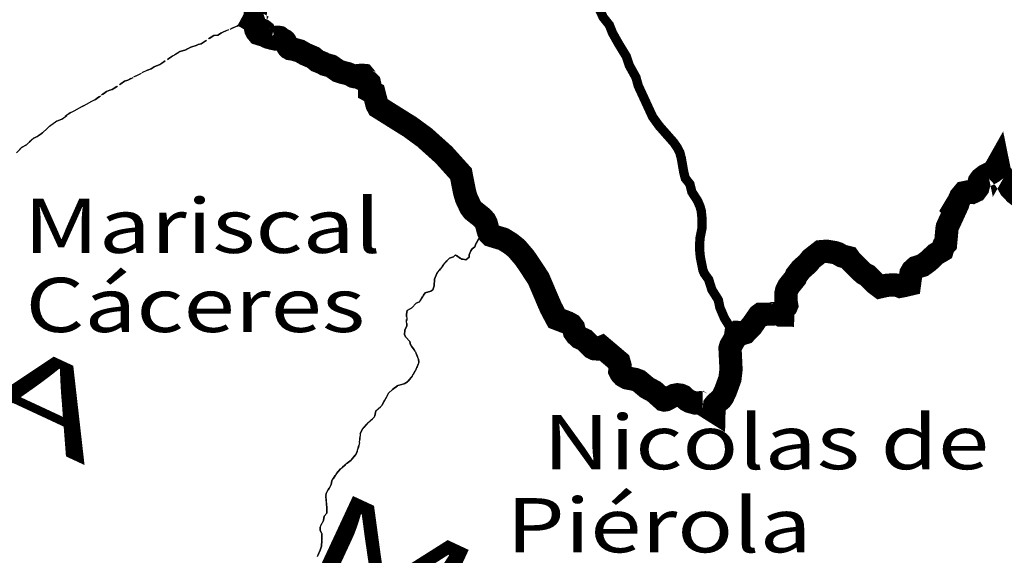
# Model space of a CAD drawing. Units: millimetres. Extents: x 265 to 1149954, y 289 to 8292699.
# Drawn here: x 1117211 to 1125159, y 8272523 to 8276844 of the extents above; entities that cross this region are included whole.
import ezdxf
from ezdxf.enums import TextEntityAlignment as Align

# ---------------------------------------------------------------- set-up
doc = ezdxf.new("R2010")
doc.units = ezdxf.units.MM
doc.linetypes.add('DASHED', pattern=[0.75, 0.5, -0.25])
for name, color, linetype in [('1-Limite Distrital-ed', 250, 'Continuous'), ('LImite Provincial', 7, 'Continuous'), ('TEXPROVI', 7, 'Continuous')]:
    doc.layers.add(name, color=color, linetype=linetype)
doc.styles.add('ARIAL', font='ARIAL.TTF', dxfattribs={"height": 0.2})
doc.styles.add('ROMANS', font='ROMANS', dxfattribs={"height": 1.5})

msp = doc.modelspace()

# ---------------------------------------------------------------- linework, layer by layer
at = {"layer": '1-Limite Distrital-ed', "color": 7, "linetype": 'DASHED', "ltscale": 100}
for points in [[(1119111.7, 8276863.4), (1119095.1, 8276832.4), (1119083, 8276837.8), (1119059.4, 8276843.1), (1119046.1, 8276839.5), (1118965.7, 8276792.6), (1118841.3, 8276738.4), (1118809.7, 8276720.1), (1118777.6, 8276715.9), (1118677.2, 8276650.3), (1118652.6, 8276643.7), (1118636.8, 8276634.8), (1118599.6, 8276626.4), (1118551.2, 8276601.3), (1118506.5, 8276586.2), (1118447.8, 8276553.5), (1118341.4, 8276481.6), (1118297.8, 8276463.4), (1118273.2, 8276447.7), (1118242.1, 8276438), (1118084.3, 8276355.3), (1118058.3, 8276347), (1117958.6, 8276280.5), (1117939, 8276276.4), (1117912.8, 8276263.7), (1117823.7, 8276201.1), (1117618.6, 8276091.7), (1117550.8, 8276041.6), (1117510.2, 8276026.7), (1117453.3, 8275984.4), (1117396.4, 8275930.9), (1117352.9, 8275901), (1117324.7, 8275888.4), (1117266.8, 8275835.8), (1117226.3, 8275811.7), (1117185.1, 8275770.5)], [(1117185.1, 8275770.5), (1117226.3, 8275811.7), (1117266.8, 8275835.8), (1117324.7, 8275888.4), (1117352.9, 8275901), (1117396.4, 8275930.9), (1117453.3, 8275984.4), (1117510.2, 8276026.7), (1117550.8, 8276041.6), (1117618.6, 8276091.7), (1117823.7, 8276201.1), (1117912.8, 8276263.7), (1117939, 8276276.4), (1117958.6, 8276280.5), (1118058.3, 8276347), (1118084.3, 8276355.3), (1118242.1, 8276438), (1118273.2, 8276447.7), (1118297.8, 8276463.4), (1118341.4, 8276481.6), (1118447.8, 8276553.5), (1118506.5, 8276586.2), (1118551.2, 8276601.3), (1118599.6, 8276626.4), (1118636.8, 8276634.8), (1118652.6, 8276643.7), (1118677.2, 8276650.3), (1118777.6, 8276715.9), (1118809.7, 8276720.1), (1118841.3, 8276738.4), (1118965.7, 8276792.6), (1119046.1, 8276839.5), (1119059.4, 8276843.1), (1119083, 8276837.8), (1119095.1, 8276832.4), (1119095.1, 8276832.4), (1119095.1, 8276832.4), (1119100.8, 8276829.1), (1119106.3, 8276811.8), (1119112.9, 8276784.2), (1119117.1, 8276764.7), (1119125.5, 8276748.4), (1119138.5, 8276732.5), (1119150.5, 8276728.8), (1119155.2, 8276731.7), (1119159, 8276739.2), (1119160.6, 8276747.6), (1119159, 8276755.1), (1119164.8, 8276761), (1119173.2, 8276757.6), (1119184, 8276749.3), (1119190.3, 8276735.5), (1119194.5, 8276719.6), (1119205.2, 8276709.3), (1119211.2, 8276705.3), (1119218.9, 8276702.5), (1119249.3, 8276694.1), (1119277.7, 8276688.2), (1119282.8, 8276689), (1119288.6, 8276699.1), (1119294.1, 8276701.9), (1119301.1, 8276702), (1119309.3, 8276700.5), (1119325.1, 8276688.4), (1119347.6, 8276676.1), (1119351.3, 8276673.1), (1119355.9, 8276667), (1119369.5, 8276638.1), (1119377.7, 8276623.4), (1119384.8, 8276615.4), (1119394.4, 8276610.4), (1119416.6, 8276607.5), (1119451.6, 8276597.7), (1119470.1, 8276592.9), (1119517, 8276566.1), (1119580, 8276539.4), (1119612.4, 8276512.5), (1119657.7, 8276494.1), (1119674.7, 8276483.8), (1119704.8, 8276475.8), (1119725.2, 8276470.2), (1119781.4, 8276430.9), (1119816.2, 8276419.1), (1119851.8, 8276410.7), (1119860, 8276408.4), (1119882.3, 8276399.5), (1119907, 8276386), (1119917.8, 8276383.6), (1119927.1, 8276384.2), (1119947.3, 8276393.4), (1119972.1, 8276396.2), (1119987.8, 8276394.7), (1119995.6, 8276385.4), (1120002.3, 8276354.9), (1120012.2, 8276350.9), (1120025.5, 8276342.7), (1120034, 8276334), (1120036.9, 8276321.2), (1120036, 8276270.5), (1120071.7, 8276252), (1120095.5, 8276159), (1120105.8, 8276139.6), (1120176.3, 8276095.5), (1120218.9, 8276068.8), (1120323, 8276003.5), (1120363.7, 8275978.4), (1120411.6, 8275943), (1120436.9, 8275924.6), (1120478.4, 8275894.3), (1120505.7, 8275869.9), (1120542, 8275837.4), (1120569.4, 8275812.8), (1120606.7, 8275779.4), (1120634.6, 8275754.3), (1120672, 8275712.8), (1120694.8, 8275687.4), (1120735.8, 8275641.8), (1120773.5, 8275600.4), (1120779.7, 8275567.3), (1120790.3, 8275513.9), (1120802.7, 8275451.4), (1120816.7, 8275404.3), (1120837, 8275360.6), (1120838.3, 8275357.9), (1120843.6, 8275314.2), (1120860.3, 8275286.1), (1120884.7, 8275262.4), (1120883.6, 8275243.8), (1120879.1, 8275236.2), (1120882.5, 8275216.2), (1120900.5, 8275201.2), (1120922.1, 8275200.7), (1120924.2, 8275182.6), (1120929, 8275176.3), (1120948.6, 8275183.5), (1120964.8, 8275175), (1120985.1, 8275102.3), (1120984.8, 8275091.4), (1120969, 8275082.7), (1120931, 8275087.3), (1120919.9, 8275082.2), (1120892.3, 8275034.8), (1120884.9, 8275010.5), (1120862.3, 8274995), (1120852.3, 8274980.3), (1120838.7, 8274946.2), (1120838.5, 8274928.2), (1120811.7, 8274906.1), (1120792, 8274913), (1120777.4, 8274912.7), (1120728.5, 8274947.3), (1120712.7, 8274931.8), (1120679.4, 8274919.9), (1120628.9, 8274863.2), (1120578.3, 8274795.2), (1120559.7, 8274750), (1120557.2, 8274696.9), (1120545.8, 8274663.5), (1120531, 8274653.9), (1120484.4, 8274639.1), (1120469.8, 8274622.3), (1120438.7, 8274568.3), (1120410.3, 8274556), (1120376.4, 8274520.6), (1120338.6, 8274498.7), (1120334.2, 8274467.8), (1120335.6, 8274374.2), (1120319.2, 8274337.9), (1120317.5, 8274302.4), (1120327.3, 8274282.7), (1120361.6, 8274247.7), (1120366.8, 8274221.6), (1120402.4, 8274170.3), (1120431.5, 8274105.2), (1120433.9, 8274081.6), (1120412.7, 8274024.4), (1120378.8, 8273966.8), (1120342.3, 8273921.8), (1120315.3, 8273906.2), (1120263.9, 8273892.7), (1120220.4, 8273861.5), (1120189, 8273829.9), (1120161.4, 8273780.1), (1120135, 8273732.5), (1120086, 8273687.2), (1120078.9, 8273649.3), (1120072, 8273636.5), (1120022.6, 8273591.4), (1119977.9, 8273541.7), (1119960.5, 8273505.8), (1119955.3, 8273433.6), (1119935.5, 8273360.4), (1119925, 8273335.7), (1119887.7, 8273291.7), (1119856, 8273265.2), (1119802.1, 8273220.1), (1119769.7, 8273183.2), (1119731.5, 8273123.5), (1119725.1, 8273092.8), (1119686, 8273022.7), (1119682.1, 8273005.4), (1119687.1, 8272946.9), (1119691.2, 8272898.7), (1119690, 8272863.1), (1119670, 8272838.6), (1119664.2, 8272803.8), (1119635.5, 8272749.9), (1119637.8, 8272724), (1119649.4, 8272698.9), (1119650.7, 8272642.3), (1119646.2, 8272597.4), (1119636.4, 8272563), (1119615.1, 8272513.9)], [(1119615.1, 8272513.9), (1119636.4, 8272563), (1119646.2, 8272597.4), (1119650.7, 8272642.3), (1119649.4, 8272698.9), (1119637.8, 8272724), (1119635.5, 8272749.9), (1119664.2, 8272803.8), (1119670, 8272838.6), (1119690, 8272863.1), (1119691.2, 8272898.7), (1119687.1, 8272946.9), (1119682.1, 8273005.4), (1119686, 8273022.7), (1119725.1, 8273092.8), (1119731.5, 8273123.5), (1119769.7, 8273183.2), (1119802.1, 8273220.1), (1119856, 8273265.2), (1119887.7, 8273291.7), (1119925, 8273335.7), (1119935.5, 8273360.4), (1119955.3, 8273433.6), (1119960.5, 8273505.8), (1119977.9, 8273541.7), (1120022.6, 8273591.4), (1120072, 8273636.5), (1120078.9, 8273649.3), (1120086, 8273687.2), (1120135, 8273732.5), (1120161.4, 8273780.1), (1120189, 8273829.9), (1120220.4, 8273861.5), (1120263.9, 8273892.7), (1120315.3, 8273906.2), (1120342.3, 8273921.8), (1120378.8, 8273966.8), (1120412.7, 8274024.4), (1120433.9, 8274081.6), (1120431.5, 8274105.2), (1120402.4, 8274170.3), (1120366.8, 8274221.6), (1120361.6, 8274247.7), (1120327.3, 8274282.7), (1120317.5, 8274302.4), (1120319.2, 8274337.9), (1120335.6, 8274374.2), (1120334.2, 8274467.8), (1120338.6, 8274498.7), (1120376.4, 8274520.6), (1120410.3, 8274556), (1120438.7, 8274568.3), (1120469.8, 8274622.3), (1120484.4, 8274639.1), (1120531, 8274653.9), (1120545.8, 8274663.5), (1120557.2, 8274696.9), (1120559.7, 8274750), (1120578.3, 8274795.2), (1120628.9, 8274863.2), (1120679.4, 8274919.9), (1120712.7, 8274931.8), (1120728.5, 8274947.3), (1120777.4, 8274912.7), (1120792, 8274913), (1120811.7, 8274906.1), (1120838.5, 8274928.2), (1120838.7, 8274946.2), (1120852.3, 8274980.3), (1120862.3, 8274995), (1120884.9, 8275010.5), (1120892.3, 8275034.8), (1120919.9, 8275082.2), (1120931, 8275087.3), (1120969, 8275082.7), (1120984.8, 8275091.4), (1120985.1, 8275102.3), (1120964.8, 8275175), (1120948.6, 8275183.5), (1120929, 8275176.3), (1120924.2, 8275182.6), (1120922.1, 8275200.7), (1120900.5, 8275201.2), (1120882.5, 8275216.2), (1120879.1, 8275236.2), (1120883.6, 8275243.8), (1120884.7, 8275262.4), (1120860.3, 8275286.1), (1120843.6, 8275314.2), (1120838.3, 8275357.9), (1120850.5, 8275331.6), (1120869.2, 8275306.6), (1120942.4, 8275248.3), (1120966.5, 8275222.1), (1120977.9, 8275197.9), (1120995.2, 8275133.2), (1121003.4, 8275115.3), (1121014.8, 8275104.2), (1121060.9, 8275090.2), (1121114.4, 8275074.4), (1121173.6, 8275037.6), (1121222.3, 8274998.6), (1121286.3, 8274923.7), (1121316, 8274880.6), (1121328.9, 8274861.1), (1121364.9, 8274806.5), (1121398, 8274756.5), (1121417.7, 8274710.5), (1121462, 8274606.8), (1121481.9, 8274560.3), (1121500.4, 8274518), (1121517.9, 8274485), (1121545.3, 8274433.4), (1121634.8, 8274398.9), (1121662.1, 8274384), (1121681.4, 8274359), (1121689.1, 8274324.9), (1121704.5, 8274303.1), (1121730.5, 8274278.8), (1121771.2, 8274260.3), (1121830.7, 8274199.7), (1121850.7, 8274189.6), (1121873.8, 8274187.6), (1121908.8, 8274202.2), (1122048.4, 8274084), (1122057.9, 8274050.1), (1122055.2, 8274010.2), (1122065.5, 8273990.6), (1122083.2, 8273971.2), (1122114.6, 8273953.7), (1122180.4, 8273941.3), (1122209.3, 8273929.9), (1122274.1, 8273875.4), (1122332.8, 8273843.5), (1122405.7, 8273778.1), (1122414.8, 8273775.8), (1122427.2, 8273777.7), (1122493.9, 8273813.3), (1122520, 8273817.9), (1122547, 8273814.3), (1122563.4, 8273807.6), (1122599.6, 8273774.5), (1122619.3, 8273764.1), (1122662.3, 8273752.1), (1122697.9, 8273753.4), (1122717.4, 8273745.8), (1122815.2, 8273684.1), (1122815.6, 8273700.7), (1122820.6, 8273733.7), (1122833.2, 8273749), (1122873.7, 8273783.9), (1122886.4, 8273802.2), (1122909.1, 8273850.7), (1122944.2, 8273947.2), (1122953.1, 8274022.3), (1122944.8, 8274191.6), (1122950.7, 8274212.3), (1122987, 8274275.3), (1122992, 8274310.1), (1122992, 8274310.1), (1122992, 8274310.1), (1123004.7, 8274321), (1123039.1, 8274319.6), (1123053.5, 8274314.4), (1123067.3, 8274318.6), (1123119.2, 8274372.1), (1123179.3, 8274458.4), (1123191.1, 8274466.9), (1123285.1, 8274468.8), (1123295.2, 8274473.1), (1123324.5, 8274474.7), (1123340.3, 8274473), (1123358.3, 8274460.6), (1123370.8, 8274460.5), (1123372.4, 8274505.1), (1123398.6, 8274530.8), (1123402.5, 8274540.1), (1123396.7, 8274574.4), (1123396.3, 8274636.2), (1123401.5, 8274659), (1123417.6, 8274691.8), (1123473.1, 8274761.5), (1123480.9, 8274781.9), (1123519, 8274830.6), (1123573.3, 8274878.7), (1123600.6, 8274913.4), (1123676.3, 8274972.4), (1123724.8, 8274976.1), (1123790.9, 8274965.2), (1123814.9, 8274957.1), (1123849.4, 8274937.3), (1123901.8, 8274924.3), (1123920.6, 8274897.4), (1124006.6, 8274811.8), (1124028.7, 8274793.3), (1124054.6, 8274780.4), (1124117, 8274717.4), (1124155, 8274688.6), (1124209.6, 8274700.8), (1124258.4, 8274704.8), (1124294.7, 8274702.4), (1124317.6, 8274692.9), (1124344, 8274697.8), (1124393.3, 8274709.4), (1124405.3, 8274797.7), (1124418.5, 8274820.8), (1124445, 8274844.7), (1124500.1, 8274862.5), (1124546.5, 8274896.7), (1124604.7, 8274951.9), (1124657.4, 8274983.2), (1124669.9, 8275020.8), (1124684.8, 8275036), (1124696.1, 8275158.3), (1124698.6, 8275172.5), (1124760.6, 8275307.3), (1124751.9, 8275315.6), (1124790.1, 8275378.9), (1124805.9, 8275414.2), (1124834.1, 8275448.2), (1124864.4, 8275454.4), (1124898.9, 8275450.9), (1124926.9, 8275463.9), (1124945.4, 8275488.9), (1124957.9, 8275540.3), (1124973.1, 8275560.9), (1125002.5, 8275583.7), (1125061.9, 8275614.5), (1125079.3, 8275628.3), (1125107.8, 8275678.8), (1125122.8, 8275605), (1125167.8, 8275555.4)]]:
    msp.add_lwpolyline(points, dxfattribs=at)
at = {"layer": 'LImite Provincial', "linetype": 'Continuous'}
for p, q in [((1119095.1, 8276832.4), (1119111.7, 8276863.4)), ((1119100.8, 8276829.1), (1119095.1, 8276832.4)), ((1119106.3, 8276811.8), (1119100.8, 8276829.1)), ((1119112.9, 8276784.2), (1119106.3, 8276811.8)), ((1119117.1, 8276764.7), (1119112.9, 8276784.2)), ((1119125.5, 8276748.4), (1119117.1, 8276764.7)), ((1119138.5, 8276732.5), (1119125.5, 8276748.4)), ((1119150.5, 8276728.8), (1119138.5, 8276732.5)), ((1119155.2, 8276731.7), (1119150.5, 8276728.8)), ((1119159, 8276739.2), (1119155.2, 8276731.7)), ((1119164.8, 8276761), (1119159, 8276755.1)), ((1119159, 8276755.1), (1119160.6, 8276747.6)), ((1119160.6, 8276747.6), (1119159, 8276739.2)), ((1119173.2, 8276757.6), (1119164.8, 8276761)), ((1119184, 8276749.3), (1119173.2, 8276757.6)), ((1119190.3, 8276735.5), (1119184, 8276749.3)), ((1119194.5, 8276719.6), (1119190.3, 8276735.5)), ((1119205.2, 8276709.3), (1119194.5, 8276719.6)), ((1119211.2, 8276705.3), (1119205.2, 8276709.3)), ((1119218.9, 8276702.5), (1119211.2, 8276705.3)), ((1119249.3, 8276694.1), (1119218.9, 8276702.5)), ((1119277.7, 8276688.2), (1119249.3, 8276694.1)), ((1119282.8, 8276689), (1119277.7, 8276688.2)), ((1119288.6, 8276699.1), (1119282.8, 8276689)), ((1119294.1, 8276701.9), (1119288.6, 8276699.1)), ((1119301.1, 8276702), (1119294.1, 8276701.9)), ((1119309.3, 8276700.5), (1119301.1, 8276702)), ((1119325.1, 8276688.4), (1119309.3, 8276700.5)), ((1119347.6, 8276676.1), (1119325.1, 8276688.4)), ((1119351.3, 8276673.1), (1119347.6, 8276676.1)), ((1119355.9, 8276667), (1119351.3, 8276673.1)), ((1119369.5, 8276638.1), (1119355.9, 8276667)), ((1119377.7, 8276623.4), (1119369.5, 8276638.1)), ((1119384.8, 8276615.4), (1119377.7, 8276623.4)), ((1119394.4, 8276610.4), (1119384.8, 8276615.4)), ((1119416.6, 8276607.5), (1119394.4, 8276610.4)), ((1119451.6, 8276597.7), (1119416.6, 8276607.5)), ((1119470.1, 8276592.9), (1119451.6, 8276597.7)), ((1119517, 8276566.1), (1119470.1, 8276592.9)), ((1119580, 8276539.4), (1119517, 8276566.1)), ((1119612.4, 8276512.5), (1119580, 8276539.4)), ((1119657.7, 8276494.1), (1119612.4, 8276512.5)), ((1119674.7, 8276483.8), (1119657.7, 8276494.1)), ((1119704.8, 8276475.8), (1119674.7, 8276483.8)), ((1119725.2, 8276470.2), (1119704.8, 8276475.8)), ((1119781.4, 8276430.9), (1119725.2, 8276470.2)), ((1119816.2, 8276419.1), (1119781.4, 8276430.9)), ((1119851.8, 8276410.7), (1119816.2, 8276419.1)), ((1119860, 8276408.4), (1119851.8, 8276410.7)), ((1119882.3, 8276399.5), (1119860, 8276408.4)), ((1119907, 8276386), (1119882.3, 8276399.5)), ((1119917.8, 8276383.6), (1119907, 8276386)), ((1119927.1, 8276384.2), (1119917.8, 8276383.6)), ((1119947.3, 8276393.4), (1119927.1, 8276384.2)), ((1119972.1, 8276396.2), (1119947.3, 8276393.4)), ((1119987.8, 8276394.7), (1119972.1, 8276396.2)), ((1119995.6, 8276385.4), (1119987.8, 8276394.7)), ((1120002.3, 8276354.9), (1119995.6, 8276385.4)), ((1120012.2, 8276350.9), (1120002.3, 8276354.9)), ((1120025.5, 8276342.7), (1120012.2, 8276350.9)), ((1120034, 8276334), (1120025.5, 8276342.7)), ((1120036.9, 8276321.2), (1120034, 8276334)), ((1120036, 8276270.5), (1120036.9, 8276321.2)), ((1120071.7, 8276252), (1120036, 8276270.5)), ((1120095.5, 8276159), (1120071.7, 8276252)), ((1120105.8, 8276139.6), (1120095.5, 8276159)), ((1120176.3, 8276095.5), (1120105.8, 8276139.6)), ((1120218.9, 8276068.8), (1120176.3, 8276095.5)), ((1120323, 8276003.5), (1120218.9, 8276068.8)), ((1120363.7, 8275978.4), (1120323, 8276003.5)), ((1120411.6, 8275943), (1120363.7, 8275978.4)), ((1120436.9, 8275924.6), (1120411.6, 8275943)), ((1120478.4, 8275894.3), (1120436.9, 8275924.6)), ((1120505.7, 8275869.9), (1120478.4, 8275894.3)), ((1120542, 8275837.4), (1120505.7, 8275869.9)), ((1120569.4, 8275812.8), (1120542, 8275837.4)), ((1120606.7, 8275779.4), (1120569.4, 8275812.8)), ((1120634.6, 8275754.3), (1120606.7, 8275779.4)), ((1120672, 8275712.8), (1120634.6, 8275754.3)), ((1120694.8, 8275687.4), (1120672, 8275712.8)), ((1120735.8, 8275641.8), (1120694.8, 8275687.4)), ((1120773.5, 8275600.4), (1120735.8, 8275641.8)), ((1120779.7, 8275567.3), (1120773.5, 8275600.4)), ((1120790.3, 8275513.9), (1120779.7, 8275567.3)), ((1120802.7, 8275451.4), (1120790.3, 8275513.9)), ((1120816.7, 8275404.3), (1120802.7, 8275451.4)), ((1120837, 8275360.6), (1120816.7, 8275404.3)), ((1120838.3, 8275357.9), (1120837, 8275360.6)), ((1120850.5, 8275331.6), (1120838.3, 8275357.9)), ((1120869.2, 8275306.6), (1120850.5, 8275331.6)), ((1120942.4, 8275248.3), (1120869.2, 8275306.6)), ((1120966.5, 8275222.1), (1120942.4, 8275248.3)), ((1120977.9, 8275197.9), (1120966.5, 8275222.1)), ((1120995.2, 8275133.2), (1120977.9, 8275197.9)), ((1121003.4, 8275115.3), (1120995.2, 8275133.2)), ((1121014.8, 8275104.2), (1121003.4, 8275115.3)), ((1121060.9, 8275090.2), (1121014.8, 8275104.2)), ((1121114.4, 8275074.4), (1121060.9, 8275090.2)), ((1121173.6, 8275037.6), (1121114.4, 8275074.4)), ((1121222.3, 8274998.6), (1121173.6, 8275037.6)), ((1121286.3, 8274923.7), (1121222.3, 8274998.6)), ((1121316, 8274880.6), (1121286.3, 8274923.7)), ((1121328.9, 8274861.1), (1121316, 8274880.6)), ((1121364.9, 8274806.5), (1121328.9, 8274861.1)), ((1121398, 8274756.5), (1121364.9, 8274806.5)), ((1121417.7, 8274710.5), (1121398, 8274756.5)), ((1121462, 8274606.8), (1121417.7, 8274710.5)), ((1121481.9, 8274560.3), (1121462, 8274606.8)), ((1121500.4, 8274518), (1121481.9, 8274560.3)), ((1121517.9, 8274485), (1121500.4, 8274518)), ((1121545.3, 8274433.4), (1121517.9, 8274485)), ((1121634.8, 8274398.9), (1121545.3, 8274433.4)), ((1121662.1, 8274384), (1121634.8, 8274398.9)), ((1121681.4, 8274359), (1121662.1, 8274384)), ((1121689.1, 8274324.9), (1121681.4, 8274359)), ((1121704.5, 8274303.1), (1121689.1, 8274324.9)), ((1121730.5, 8274278.8), (1121704.5, 8274303.1)), ((1122940.4, 8274370.3), (1122992, 8274310.1)), ((1122992, 8274310.1), (1122987, 8274275.3)), ((1121771.2, 8274260.3), (1121730.5, 8274278.8)), ((1121830.7, 8274199.7), (1121771.2, 8274260.3)), ((1122987, 8274275.3), (1122950.7, 8274212.3)), ((1121850.7, 8274189.6), (1121830.7, 8274199.7)), ((1121873.8, 8274187.6), (1121850.7, 8274189.6)), ((1121908.8, 8274202.2), (1121873.8, 8274187.6)), ((1122048.4, 8274084), (1121908.8, 8274202.2)), ((1122950.7, 8274212.3), (1122944.8, 8274191.6)), ((1122944.8, 8274191.6), (1122953.1, 8274022.3)), ((1122057.9, 8274050.1), (1122048.4, 8274084)), ((1122055.2, 8274010.2), (1122057.9, 8274050.1)), ((1122065.5, 8273990.6), (1122055.2, 8274010.2)), ((1122083.2, 8273971.2), (1122065.5, 8273990.6)), ((1122953.1, 8274022.3), (1122944.2, 8273947.2)), ((1122114.6, 8273953.7), (1122083.2, 8273971.2)), ((1122180.4, 8273941.3), (1122114.6, 8273953.7)), ((1122209.3, 8273929.9), (1122180.4, 8273941.3)), ((1122274.1, 8273875.4), (1122209.3, 8273929.9)), ((1122944.2, 8273947.2), (1122909.1, 8273850.7)), ((1122332.8, 8273843.5), (1122274.1, 8273875.4)), ((1122405.7, 8273778.1), (1122332.8, 8273843.5)), ((1122909.1, 8273850.7), (1122886.4, 8273802.2)), ((1122414.8, 8273775.8), (1122405.7, 8273778.1)), ((1122427.2, 8273777.7), (1122414.8, 8273775.8)), ((1122493.9, 8273813.3), (1122427.2, 8273777.7)), ((1122520, 8273817.9), (1122493.9, 8273813.3)), ((1122547, 8273814.3), (1122520, 8273817.9)), ((1122563.4, 8273807.6), (1122547, 8273814.3)), ((1122599.6, 8273774.5), (1122563.4, 8273807.6)), ((1122619.3, 8273764.1), (1122599.6, 8273774.5)), ((1122662.3, 8273752.1), (1122619.3, 8273764.1)), ((1122697.9, 8273753.4), (1122662.3, 8273752.1)), ((1122717.4, 8273745.8), (1122697.9, 8273753.4)), ((1122815.2, 8273684.1), (1122717.4, 8273745.8)), ((1122833.2, 8273749), (1122820.6, 8273733.7)), ((1122873.7, 8273783.9), (1122833.2, 8273749)), ((1122886.4, 8273802.2), (1122873.7, 8273783.9)), ((1122815.6, 8273700.7), (1122815.2, 8273684.1)), ((1122820.6, 8273733.7), (1122815.6, 8273700.7))]:
    msp.add_line(p, q, dxfattribs=at)
at = {"layer": 'LImite Provincial', "color": 7, "linetype": 'Continuous', "const_width": 187.5}
msp.add_lwpolyline([(1119098.1, 8276953.7), (1119109.1, 8276934.5), (1119113, 8276903.5), (1119111.7, 8276863.4), (1119095.1, 8276832.4), (1119100.8, 8276829.1), (1119106.3, 8276811.8), (1119112.9, 8276784.2), (1119117.1, 8276764.7), (1119125.5, 8276748.4), (1119138.5, 8276732.5), (1119150.5, 8276728.8), (1119155.2, 8276731.7), (1119159, 8276739.2), (1119160.6, 8276747.6), (1119159, 8276755.1), (1119164.8, 8276761), (1119173.2, 8276757.6), (1119184, 8276749.3), (1119190.3, 8276735.5), (1119194.5, 8276719.6), (1119205.2, 8276709.3), (1119211.2, 8276705.3), (1119218.9, 8276702.5), (1119249.3, 8276694.1), (1119277.7, 8276688.2), (1119282.8, 8276689), (1119288.6, 8276699.1), (1119294.1, 8276701.9), (1119301.1, 8276702), (1119309.3, 8276700.5), (1119325.1, 8276688.4), (1119347.6, 8276676.1), (1119351.3, 8276673.1), (1119355.9, 8276667), (1119369.5, 8276638.1), (1119377.7, 8276623.4), (1119384.8, 8276615.4), (1119394.4, 8276610.4), (1119416.6, 8276607.5), (1119451.6, 8276597.7), (1119470.1, 8276592.9), (1119517, 8276566.1), (1119580, 8276539.4), (1119612.4, 8276512.5), (1119657.7, 8276494.1), (1119674.7, 8276483.8), (1119704.8, 8276475.8), (1119725.2, 8276470.2), (1119781.4, 8276430.9), (1119816.2, 8276419.1), (1119851.8, 8276410.7), (1119860, 8276408.4), (1119882.3, 8276399.5), (1119907, 8276386), (1119917.8, 8276383.6), (1119927.1, 8276384.2), (1119947.3, 8276393.4), (1119972.1, 8276396.2), (1119987.8, 8276394.7), (1119995.6, 8276385.4), (1120002.3, 8276354.9), (1120012.2, 8276350.9), (1120025.5, 8276342.7), (1120034, 8276334), (1120036.9, 8276321.2), (1120036, 8276270.5), (1120071.7, 8276252), (1120095.5, 8276159), (1120105.8, 8276139.6), (1120176.3, 8276095.5), (1120218.9, 8276068.8), (1120323, 8276003.5), (1120363.7, 8275978.4), (1120411.6, 8275943), (1120436.9, 8275924.6), (1120478.4, 8275894.3), (1120505.7, 8275869.9), (1120542, 8275837.4), (1120569.4, 8275812.8), (1120606.7, 8275779.4), (1120634.6, 8275754.3), (1120672, 8275712.8), (1120694.8, 8275687.4), (1120735.8, 8275641.8), (1120773.5, 8275600.4), (1120779.7, 8275567.3), (1120790.3, 8275513.9), (1120802.7, 8275451.4), (1120816.7, 8275404.3), (1120837, 8275360.6), (1120838.3, 8275357.9), (1120850.5, 8275331.6), (1120869.2, 8275306.6), (1120942.4, 8275248.3), (1120966.5, 8275222.1), (1120977.9, 8275197.9), (1120995.2, 8275133.2), (1121003.4, 8275115.3), (1121014.8, 8275104.2), (1121060.9, 8275090.2), (1121114.4, 8275074.4), (1121173.6, 8275037.6), (1121222.3, 8274998.6), (1121286.3, 8274923.7), (1121316, 8274880.6), (1121328.9, 8274861.1), (1121364.9, 8274806.5), (1121398, 8274756.5), (1121417.7, 8274710.5), (1121462, 8274606.8), (1121481.9, 8274560.3), (1121500.4, 8274518), (1121517.9, 8274485), (1121545.3, 8274433.4), (1121634.8, 8274398.9), (1121662.1, 8274384), (1121681.4, 8274359), (1121689.1, 8274324.9), (1121704.5, 8274303.1), (1121730.5, 8274278.8), (1121771.2, 8274260.3), (1121830.7, 8274199.7), (1121850.7, 8274189.6), (1121873.8, 8274187.6), (1121908.8, 8274202.2), (1122048.4, 8274084), (1122057.9, 8274050.1), (1122055.2, 8274010.2), (1122065.5, 8273990.6), (1122083.2, 8273971.2), (1122114.6, 8273953.7), (1122180.4, 8273941.3), (1122209.3, 8273929.9), (1122274.1, 8273875.4), (1122332.8, 8273843.5), (1122405.7, 8273778.1), (1122414.8, 8273775.8), (1122427.2, 8273777.7), (1122493.9, 8273813.3), (1122520, 8273817.9), (1122547, 8273814.3), (1122563.4, 8273807.6), (1122599.6, 8273774.5), (1122619.3, 8273764.1), (1122662.3, 8273752.1), (1122697.9, 8273753.4), (1122717.4, 8273745.8), (1122815.2, 8273684.1), (1122815.6, 8273700.7), (1122820.6, 8273733.7), (1122833.2, 8273749), (1122873.7, 8273783.9), (1122886.4, 8273802.2), (1122909.1, 8273850.7), (1122944.2, 8273947.2), (1122953.1, 8274022.3), (1122944.8, 8274191.6), (1122950.7, 8274212.3), (1122987, 8274275.3), (1122992, 8274310.1), (1123004.7, 8274321), (1123039.1, 8274319.6), (1123053.5, 8274314.4), (1123067.3, 8274318.6), (1123119.2, 8274372.1), (1123179.3, 8274458.4), (1123191.1, 8274466.9), (1123285.1, 8274468.8), (1123295.2, 8274473.1), (1123324.5, 8274474.7), (1123340.3, 8274473), (1123358.3, 8274460.6), (1123370.8, 8274460.5), (1123372.4, 8274505.1), (1123398.6, 8274530.8), (1123402.5, 8274540.1), (1123396.7, 8274574.4), (1123396.3, 8274636.2), (1123401.5, 8274659), (1123417.6, 8274691.8), (1123473.1, 8274761.5), (1123480.9, 8274781.9), (1123519, 8274830.6), (1123573.3, 8274878.7), (1123600.6, 8274913.4), (1123676.3, 8274972.4), (1123724.8, 8274976.1), (1123790.9, 8274965.2), (1123814.9, 8274957.1), (1123849.4, 8274937.3), (1123901.8, 8274924.3), (1123920.6, 8274897.4), (1124006.6, 8274811.8), (1124028.7, 8274793.3), (1124054.6, 8274780.4), (1124117, 8274717.4), (1124155, 8274688.6), (1124209.6, 8274700.8), (1124258.4, 8274704.8), (1124294.7, 8274702.4), (1124317.6, 8274692.9), (1124344, 8274697.8), (1124393.3, 8274709.4), (1124405.3, 8274797.7), (1124418.5, 8274820.8), (1124445, 8274844.7), (1124500.1, 8274862.5), (1124546.5, 8274896.7), (1124604.7, 8274951.9), (1124657.4, 8274983.2), (1124669.9, 8275020.8), (1124684.8, 8275036), (1124696.1, 8275158.3), (1124698.6, 8275172.5), (1124760.6, 8275307.3), (1124751.9, 8275315.6), (1124790.1, 8275378.9), (1124805.9, 8275414.2), (1124834.1, 8275448.2), (1124864.4, 8275454.4), (1124898.9, 8275450.9), (1124926.9, 8275463.9), (1124945.4, 8275488.9), (1124957.9, 8275540.3), (1124973.1, 8275560.9), (1125002.5, 8275583.7), (1125061.9, 8275614.5), (1125079.3, 8275628.3), (1125107.8, 8275678.8), (1125122.8, 8275605), (1125167.8, 8275555.4), (1125208.2, 8275484.7), (1125248.5, 8275442.9), (1125291, 8275410.3)], dxfattribs=at)
at = {"layer": 'LImite Provincial', "color": 250, "linetype": 'Continuous', "const_width": 75}
msp.add_lwpolyline([(1121883.2, 8276944.1), (1121921.1, 8276863.3), (1121971.2, 8276800.7), (1121995.6, 8276738.4), (1122044.5, 8276651.3), (1122107.4, 8276548.5), (1122131.2, 8276476.6), (1122185.4, 8276379.1), (1122204.4, 8276310.4), (1122255.7, 8276199.6), (1122266.3, 8276176.5), (1122271.3, 8276165.9), (1122273.2, 8276161.7), (1122278.3, 8276150.6), (1122320.2, 8276060.1), (1122372.3, 8275987.8), (1122435.5, 8275916), (1122490.3, 8275853.8), (1122518.1, 8275813.3), (1122539.7, 8275772.5), (1122551.8, 8275726.3), (1122571.7, 8275612), (1122584.1, 8275564.5), (1122620.9, 8275518.3), (1122636.7, 8275454.5), (1122682.8, 8275383.5), (1122702.1, 8275338.4), (1122712.6, 8275302.5), (1122719.2, 8275237.6), (1122718.5, 8275161.7), (1122702.2, 8275078.7), (1122698.7, 8274998.5), (1122705.2, 8274927.4), (1122726.6, 8274822.6), (1122736.8, 8274797.9), (1122772.7, 8274746.9), (1122798.1, 8274666.1), (1122850.4, 8274583.2), (1122862.7, 8274522.1), (1122899.7, 8274436), (1122940.4, 8274370.3)], dxfattribs=at)

# ---------------------------------------------------------------- texts
at = {"layer": 'TEXPROVI', "style": 'ROMANS', "width": 1.25}
for s, p in [('Mariscal', (1118685.5, 8274962.7)), ('Cáceres', (1118628.4, 8274324.2)), ('Nicolas de', (1123235.5, 8273217.2)), ('Piérola', (1122370.9, 8272546.8))]:
    msp.add_text(s, height=437.5, dxfattribs=at).set_placement(p, align=Align.CENTER)
at = {"layer": 'TEXPROVI', "color": 32, "style": 'ARIAL', "width": 1.8}
msp.add_text('C    A     M    A     N     A', height=687.932, rotation=335.03898, dxfattribs=at).set_placement((1121466.6, 8271514), align=Align.CENTER)

doc.saveas('drawing.dxf')
